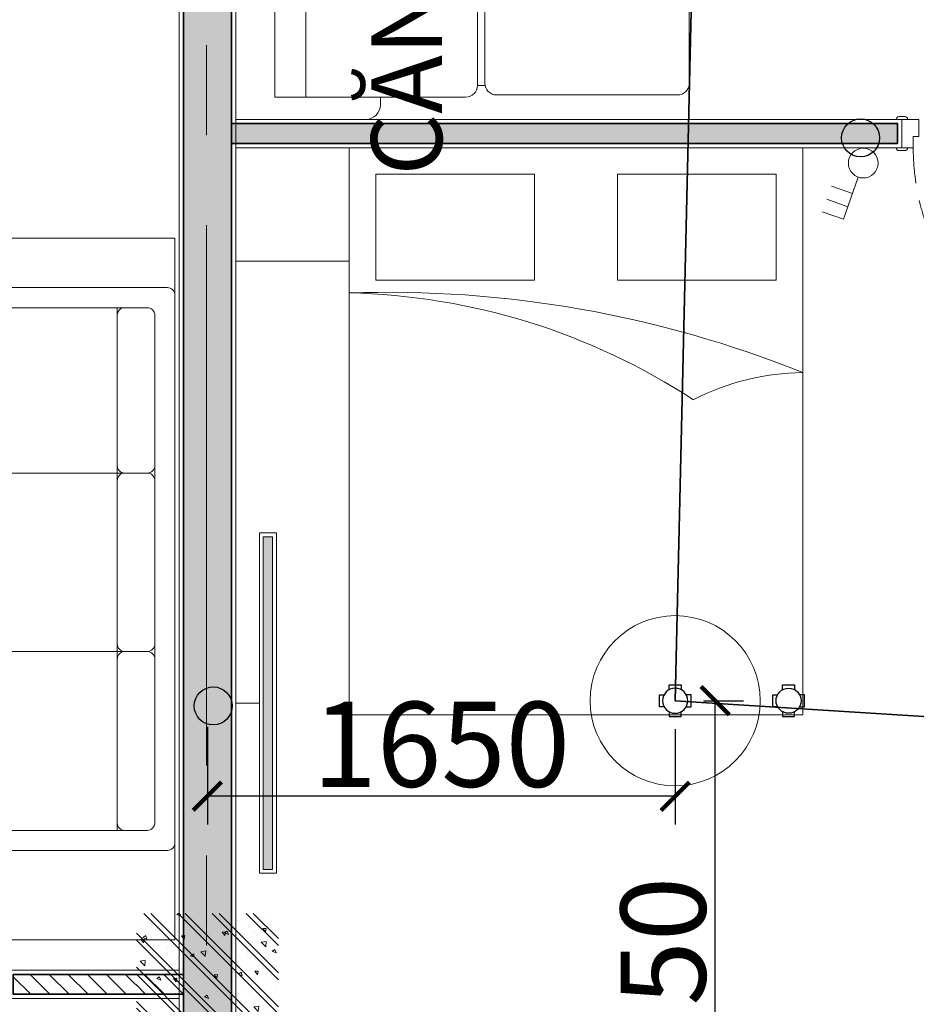
# Model space of a CAD drawing. Units: inches. Extents: x -568516 to 78396, y -120298 to 86082.
# Drawn here: x -394985 to -391822, y 11579 to 15051 of the extents above; entities that cross this region are included whole.
import ezdxf
from ezdxf.enums import TextEntityAlignment as Align

# ---------------------------------------------------------------- set-up
doc = ezdxf.new("R2010")
doc.units = ezdxf.units.IN
doc.header["$MEASUREMENT"] = 0
doc.set_wipeout_variables(frame=1)
for name, pattern in [('BLOCK B2-GRID$0$CENTER2', [28.575000000000003, 19.05, -3.175, 3.175, -3.175]), ('BLOCK B2-TYPICAL 3-22FL$0$HIDDEN', [0.375, 0.25, -0.125]), ('BORDER2', [0.875, 0.25, -0.125, 0.25, -0.125, 0, -0.125])]:
    doc.linetypes.add(name, pattern=pattern)
doc.layers.get('Defpoints').update_dxf_attribs({"color": 6, "lineweight": 0})
for name, color, linetype, lineweight in [('ANCILLARY BLOCK(BMT)', 8, 'Continuous', 20), ('BLOCK B1-Col-2-4FL$0$Nqh-A-Col', 8, 'Continuous', 35), ('BLOCK B1-Col-2-4FL$0$Nqh-A-Hatch', 8, 'Continuous', 5), ('BLOCK B1-TYPICAL  3-22FL - FUR$0$Nqh-A-Furn', 8, 'Continuous', 9), ('BLOCK B2-GRID$0$Nqh-S-Grid', 8, 'BLOCK B2-GRID$0$CENTER2', 13), ('BLOCK B2-TYPICAL 3-22FL$0$Nqh-A-Door', 8, 'Continuous', 13), ('BLOCK B2-TYPICAL 3-22FL$0$Nqh-A-Wall', 8, 'Continuous', 35), ('BLOCK B2-TYPICAL 3-22FL$0$Nqh-A-Wall-Patt', 8, 'Continuous', 5), ('BLOCK B2-TYPICAL 3-22FL$0$Nqh-A-Wall-Patt-2', 8, 'Continuous', 9), ('BLOCK B2-TYPICAL 3-22FL$0$Nqh-A-Wall-Patt-3', 8, 'Continuous', 9), ('den hq1.2', 8, 'Continuous', 9), ('E-SWITCH', 8, 'Continuous', 20), ('E-TEXT', 8, 'Continuous', 15), ('LINE BAO CHAY CHINH', 1, 'FR_LINE', 35)]:
    doc.layers.add(name, color=color, linetype=linetype, lineweight=lineweight)
for name, color, linetype in [('Cốc chia ngả', 6, 'Continuous'), ('e-LINE SOCKET', 8, 'BORDER2'), ('ong sleeve', 1, 'Continuous')]:
    doc.layers.add(name, color=color, linetype=linetype)
doc.styles.add('Arial', font='arial.ttf')
doc.styles.get("Standard").update_dxf_attribs({"font": 'arial.ttf'})
doc.linetypes.add('FR_LINE', pattern='A,12.7,-4.08,["FR",Standard,S=2.54,R=0,X=-1.54,Y=-1.27],-5.08', length=21.86)
doc.dimstyles.new('TƯỜNG 1 -100', dxfattribs={"dimscale": 100, "dimtxt": 3, "dimasz": 1, "dimexe": 1, "dimexo": 1, "dimgap": 0.3, "dimtad": 1, "dimdec": 0, "dimdsep": 46, "dimtxsty": 'Standard', "dimblk": 'ARCHTICK', "dimcen": 0.09, "dimclrd": 7, "dimclre": 7, "dimclrt": 256, "dimadec": 0, "dimazin": 0, "dimtfac": 1, "dimtdec": 0, "dimtix": 1, "dimtmove": 2, "dimatfit": 1, "dimldrblk": 'ARCHTICK', "dimfxl": 1, "dimtolj": 1, "dimtzin": 0, "dimlwd": -1, "dimlwe": -1, "dimarcsym": 0})
pattern_1 = [(45, (15.31431408055505, 2864.702656104775), (22.45064030267288, -22.45064030267288), []), (315, (15.31431408055505, 2864.702656104775), (22.45064030267287, -67.35192090801864), [79.375, -47.625])]

# ---------------------------------------------------------------- blocks, each defined once
blk = doc.blocks.new('BLOCK B2-TYPICAL 3-22FL$0$B1-A1d')
at = {"layer": 'BLOCK B2-TYPICAL 3-22FL$0$Nqh-A-Wall-Patt'}
h = blk.add_hatch(dxfattribs=at)
h.set_pattern_fill('ANSI31', color=256, scale=15, angle=90.00000000000001, style=0)
h.set_pattern_definition([(135, (-14.4106282602952, 184.9999638117224), (-33.67596045400932, -33.67596045400933), [])])
h.paths.add_polyline_path([(-10184.37862789289, 4384.996796346248), (-10184.37861081427, 3564.990570070542), (-10014.37861062039, 3564.990570070542), (-10014.37861062039, 4214.996796346248), (-9014.381517919559, 4214.996796346226), (-9014.381517919559, 4285.000000000102), (-9014.381541212395, 4784.999395622668), (-9084.382256977631, 4784.997091402089), (-9084.382256977791, 4384.99679634624)])
h.paths.add_polyline_path([(-10184.37892379099, 2034.990528893395), (-10184.39813158179, 1115.000424427868), (-8914.388527688454, 1114.990603239596), (-8914.388527688454, 1215.012395742175), (-5514.403030981091, 1215.004278848326), (-5514.403030981091, 1284.998248612013), (-6514.404669689349, 1284.99760691644), (-6514.404669689349, 3014.997417922772), (-6414.404669689349, 3014.997417922772), (-6414.404669689349, 3084.997417922772), (-6584.404669689349, 3084.997417922772), (-6584.404669689349, 1284.997449030285), (-10014.37861062039, 1284.990335826144), (-10014.37861062039, 2034.990528893395)])
h.paths.add_polyline_path([(-10184.37663734809, 7215.022523959648), (-10184.40308604106, 7015.433918755305), (-10014.40507391348, 7015.433918755305), (-10014.40507391348, 7214.999999999971)])
h.paths.add_polyline_path([(-9084.411835202678, 7214.999999999971), (-9084.410114817314, 6615.000092439041), (-9014.381532144442, 6615.000092521848), (-9014.381532144442, 7215.000000000015)])
h.paths.add_polyline_path([(-4784.401392272834, 4284.999999979169), (-4784.401392272805, 4214.996796346211), (-4784.401392272805, 3084.997417922772), (-5584.404669689349, 3084.997417922772), (-5584.404669689349, 3014.997417922772), (-4784.401392272805, 3014.997417922772), (-4784.401392272805, 1285.000096229691), (-4884.403030981091, 1284.999454534118), (-4884.403030981091, 1215.001877033807), (-4714.401392272805, 1215.000152101697), (-4714.401392272805, 1299.999999902502), (-4714.401392272805, 4215.012015070126), (-4214.40207624808, 4215.012015070126), (-4214.40207624808, 4284.999999979402)])
h.paths.add_polyline_path([(-3384.40207624808, 4284.999999979751), (-3384.40207624808, 4215.012015070126), (-3334.402074503945, 4215.012015070126), (-3334.401388762191, 1285.000203114287), (-3884.40139227279, 1285.000203114294), (-3884.40139227279, 1215.000203114294), (-3264.401375168403, 1215.000203114294), (-3264.402412209551, 4215.012015070126), (-3164.40207624808, 4215.012015070126), (-3164.40207624808, 4284.999999979838)])
h.paths.add_polyline_path([(-184.4102942584941, 4385.006903192902), (-184.4080177547366, 4284.999999981075), (-184.4083506637398, 4215.012015070126), (-184.410644251293, 184.9999638117224), (-14.41062826040434, 184.9999638117224), (-14.41062826041889, 4284.999999979686), (-114.1902865458542, 4284.999999979686), (-114.1902865458542, 4385.006903192902)])
h.paths.add_polyline_path([(-184.4106282593566, 7214.999999978274), (-184.4106282604116, 5415.006903193367), (-114.2991234421061, 5415.006903193367), (-114.2991234421061, 5515.006903193367), (-14.41062826038979, 5515.006903193367), (-14.4106282602952, 7214.999999978267)])
at = {"layer": 'BLOCK B2-TYPICAL 3-22FL$0$Nqh-A-Wall-Patt-3'}
h = blk.add_hatch(dxfattribs=at)
h.set_pattern_fill('ANSI38', color=256, scale=10, angle=90.00000000000001, style=0)
h.set_pattern_definition([(135, (-14.41062826028792, 15.00001847890962), (-22.45064030267288, -22.45064030267288), []), (225, (-14.41062826028792, 15.00001847890962), (-22.45064030267287, -67.35192090801864), [79.375, -47.625])])
h.paths.add_polyline_path([(-10184.28792596643, 185.0240717504639), (-10184.28792596643, 15.01256229481078), (-14.41062826040434, 15.00001847890962), (-14.41062826040434, 184.9999638117224), (-184.410644251293, 184.9999638117224)])
h.paths.add_polyline_path([(-10184.35411260492, 7384.999999858002), (-10184.37663734809, 7215.022523959648), (-10014.40507391348, 7214.999999999971), (-9084.411835202678, 7214.999999999971), (-9014.381532144442, 7215.000000000015), (-599.4106282593784, 7214.999999978274), (-184.4106282593566, 7214.999999978274), (-14.4106282602952, 7214.999999978267), (-14.41062826028792, 7384.999999977066)])
h.paths.add_polyline_path([(-9014.381517919559, 4285.000000000102), (-9014.381517919559, 4214.996796346226), (-6414.401392272805, 4214.996796346211), (-6414.401392272805, 4284.999999978529)])
h.paths.add_polyline_path([(-5484.401392272805, 4284.999999978878), (-5484.401392272805, 4214.996796346211), (-4784.401392272805, 4214.996796346211), (-4784.401392272834, 4284.999999979169)])
h.paths.add_polyline_path([(-2234.40207624808, 4284.999999980224), (-2234.40207624808, 4215.012015070126), (-184.4083506637398, 4215.012015070126), (-184.4080177547366, 4284.999999981075)])
at = {"layer": 'BLOCK B2-TYPICAL 3-22FL$0$Nqh-A-Wall', "linetype": 'Continuous'}
blk.add_lwpolyline([(-10184.35411260492, 7384.999999858002), (-14.41062826028792, 7384.999999977066), (-14.41062826038979, 5515.006903193367), (-114.2991234421061, 5515.006903193367), (-114.2991234421061, 5415.006903193367), (-184.4106282604116, 5415.006903193367), (-184.4106282593566, 7214.999999978274), (-599.4106282593784, 7214.999999978274), (-9014.381532144442, 7215.000000000015), (-9014.381532144442, 6615.000092521848), (-9084.410114817314, 6615.000092439041), (-9084.411835202678, 7214.999999999971), (-10014.40507391348, 7214.999999999971), (-10014.40507391348, 7015.433918755305), (-10184.40308604106, 7015.433918755305)], close=True, dxfattribs=at)
at = {"layer": 'BLOCK B2-TYPICAL 3-22FL$0$Nqh-A-Wall', "flags": 128}
blk.add_lwpolyline([(-9014.381532144442, 7215.000000000015), (-9084.411835202678, 7214.999999999971)], dxfattribs=at)
at = {"layer": 'BLOCK B2-TYPICAL 3-22FL$0$Nqh-A-Wall-Patt-2', "flags": 128}
blk.add_lwpolyline([(-10199.35212499592, 7399.999999857828), (0.5893717397120781, 7399.999999977241), (0.5893717396102147, 5500.006903193367), (0.7008765578939347, 5500.006903193367), (-99.29912344210607, 5500.006903193367), (-99.29912344210607, 5400.006903193367), (-199.4106282604189, 5400.006903193367), (-199.4106282593639, 7199.999999978274), (-599.4106282593784, 7199.999999978274), (-599.4106282593784, 7199.999999978274), (-8999.381532144442, 7199.999999999971), (-8999.381532144442, 6600.00009253958), (-9099.410071807739, 6600.000092421302), (-9099.411792193103, 7199.999999999971), (-9999.405073913476, 7199.999999999971), (-9999.405073913476, 7000.433918755305), (-10199.40507391348, 7000.433918755305), (-10199.35212499592, 7399.999999857828)], dxfattribs=at)
blk = doc.blocks.new('BLOCK B2-TYPICAL 3-22FL$0$D2')
at = {"color": 252, "linetype": 'BLOCK B2-TYPICAL 3-22FL$0$HIDDEN', "ltscale": 500}
blk.add_lwpolyline([(859.9999999976717, 99.99999999906868, 0.4142135623732614), (40, 919.999999997206)], format="xyb", dxfattribs=at)
for points in [[(79.99999998928979, 919.999999997206), (39.99999998928979, 919.999999997206), (39.99999998928979, 839.999999997206), (79.99999998928979, 839.999999997206)], [(80, 180), (40, 179.9999999995343), (40, 100), (80, 100)], [(1.746229827404022e-10, 2.561137080192566e-09), (60.00000000017462, 2.561137080192566e-09), (60.00000000017462, 49.8888888892252), (40.00000000017462, 49.8888888892252), (40.00000000017462, 99.99999999557622), (1.746229827404022e-10, 100.0000000006985)], [(899.9998956322961, -1.396983861923218e-09), (839.9998956322961, -1.396983861923218e-09), (839.9998956322961, 59.89155682190903), (859.9998956322961, 59.89155682190903), (859.9998956322961, 100.0026679282601), (899.9998956322961, 100.002667933848)]]:
    blk.add_lwpolyline(points, close=True)
at = {"color": 252}
blk.add_lwpolyline([(80, 180), (39.99999998928979, 179.9999999995343), (39.99999998928979, 839.999999997206), (80, 839.999999997206)], close=True, dxfattribs=at)
blk.add_lwpolyline([(60, 180), (59.99999998928979, 839.999999997206)], dxfattribs=at)
for points in [[(10.00000000081491, 109.9999999991851), (-10.00000000081491, 109.9999999991851, 0.414213562373166), (-20, 99.99999999999272), (-20, 100), (20, 100), (20, 99.99999999999272, 0.414213562373095)], [(909.9998956330819, 110.0026679330331), (889.9998956314812, 110.0026679330331, 0.414213562373166), (879.9998956322961, 100.0026679338407), (879.9998956322961, 100.002667933848), (919.9998956322961, 100.002667933848), (919.999895632267, 100.0026679338407, 0.414213562373095)], [(10.00000000081491, -9.999999996623956), (-10.00000000081491, -9.999999996623956, -0.414213562373166), (-20, 2.568413037806749e-09), (-20, 2.561137080192566e-09), (20, 2.561137080192566e-09), (20, 2.568413037806749e-09, -0.414213562373095)], [(909.9998956330819, -10.00000000058208), (889.9998956314812, -10.00000000058208, -0.414213562373166), (879.9998956322961, -1.389707904309034e-09), (879.9998956322961, -1.396983861923218e-09), (919.9998956322961, -1.396983861923218e-09), (919.999895632267, -1.389707904309034e-09, -0.414213562373095)]]:
    blk.add_lwpolyline(points, format="xyb", close=True)
blk = doc.blocks.new('BLOCK B2-TYPICAL 3-22FL$0$B1-C1b')
at = {"layer": 'BLOCK B2-TYPICAL 3-22FL$0$Nqh-A-Wall-Patt-3'}
h = blk.add_hatch(dxfattribs=at)
h.set_pattern_fill('ANSI38', color=256, scale=10, style=0)
h.set_pattern_definition(pattern_1)
h.paths.add_polyline_path([(10185.47014032804, 5384.698853738693), (10185.47014032804, 5214.343918812127), (10015.31206061831, 5214.343918812127), (6085.229144304954, 5214.374565280785), (6085.228221705649, 2864.702656104775), (6015.210542177963, 2864.702656104775), (6015.231605092042, 5214.375853367077), (185.4247156090278, 5214.45377946581), (15.32189055431809, 5214.34161625299), (15.31431408055505, 5384.453940194682)])
h = blk.add_hatch(dxfattribs=at)
h.set_pattern_fill('ANSI38', color=256, scale=10, style=0)
h.set_pattern_definition(pattern_1)
h.paths.add_polyline_path([(8915.310728028031, 1284.684772908702), (8915.312331461297, 1214.712696511902), (6015.198826757834, 1214.707741318227), (6015.203374592973, 1814.692251493849), (5915.20143521198, 1814.692901210008), (5915.20143521198, 1884.702760472625), (6015.225547884613, 1884.702760472625), (6015.225547884613, 1934.702760472654), (6085.2282158159, 1934.702760472654), (6085.228215815885, 1284.619920632336)])
h.paths.add_polyline_path([(6085.229144334859, 5214.450725072325), (6085.228221705649, 2864.702656104775), (6015.210542177963, 2864.702656104775), (6015.231605762739, 5214.450672929044)])
h.paths.add_polyline_path([(10185.47014032804, 184.6997446836904), (10185.47014032804, 14.69171017603367), (15.31271611625561, 14.7026821861291), (15.31271611625561, 184.6997446837049)])
at = {"layer": 'BLOCK B2-TYPICAL 3-22FL$0$Nqh-A-Wall', "linetype": 'Continuous'}
blk.add_lwpolyline([(10185.47014032804, 3614.699026760165), (10015.48114187141, 3614.699026760165), (10015.31206061831, 5214.343918812127), (6085.229144304954, 5214.374565280785), (6085.228221705649, 2864.702656104775), (6015.210542177963, 2864.702656104775), (6015.231605092042, 5214.375853367077), (185.4247156090278, 5214.45377946581), (185.4237930096642, 3464.942011425352), (115.4237850966747, 3464.942011425352), (115.4237850966747, 3564.942011425352), (15.39535162138054, 3564.942011425352), (15.31431408055505, 5384.453940194682), (10185.47014032804, 5384.698853738693)], close=True, dxfattribs=at)
at = {"layer": 'BLOCK B2-TYPICAL 3-22FL$0$Nqh-A-Wall-Patt-2', "linetype": 'Continuous'}
blk.add_lwpolyline([(10200.47014032804, 3599.699026760165), (10000.48272727625, 3599.699026760165), (10000.31364601079, 5199.344035768096), (6100.229138415154, 5199.374448311588), (6100.2282158159, 2849.702656104775), (6000.210407714527, 2849.702656104775), (6000.23147063041, 5199.376053870146), (200.4247076987231, 5199.453578961969), (200.4237850994687, 3449.942011425352), (100.4237850966747, 3449.942011425352), (100.4237850966747, 3549.942011425352), (0.3960196774860378, 3549.942011425352), (0.3136460107925814, 5399.453578959059), (10200.47014032804, 5399.699214966924)], close=True, dxfattribs=at)
at = {"layer": 'BLOCK B2-TYPICAL 3-22FL$0$Nqh-A-Door', "xscale": -1, "rotation": 270}
blk.add_blockref('BLOCK B2-TYPICAL 3-22FL$0$D2', (6000.225547882052, 1949.702760472479), dxfattribs=at)
blk = doc.blocks.new('BLOCK B1-TYPICAL  3-22FL - FUR$0$BLOCK A1-TYPICAL 3-22FL$0$giuong doi')
at = {"layer": 'BLOCK B1-TYPICAL  3-22FL - FUR$0$Nqh-A-Furn'}
for points in [[(-2100.000000951812, -799.9999999997672), (-100, -799.9999999997672), (-100.0000000000018, 799.9999999998836), (-2100.000000951813, 799.9999999998836)], [(-566.6666666669771, 146.6666666665114), (-566.6666666669789, 706.6666666666279), (-193.3333333330247, 706.6666666666279), (-193.3333333330229, 146.6666666665114)], [(-566.6666666669771, -146.6666666673264), (-566.6666666669771, -706.6666666674428), (-193.3333333330229, -706.6666666674428), (-193.3333333330229, -146.6666666673264)]]:
    blk.add_lwpolyline(points, close=True, dxfattribs=at)
for centre, radius, start, end in [((-2916.402253068054, 849.709820238757), 2304.893598574207, 326.7545790594593, 358.7639356219265), ((-4527.534540842289, 662.2397079133661), 3917.874270829255, 338.0852740693944, 2.014858030020498), ((-1744.300000000745, -806.737499998646), 851.433275151621, 0.4532549668959251, 27.47773176320971)]:
    blk.add_arc(centre, radius, start, end, dxfattribs=at)
blk = doc.blocks.new('BLOCK B1-TYPICAL  3-22FL - FUR$0$fhgxhcjh')
for p, q in [((191048.9444341952, 85736.56690048901), (193524.9466680866, 85736.56690048895)), ((193524.9466680866, 85736.56690048895), (193524.9466680867, 85291.06690048895)), ((191008.8944341948, 85294.06690048889), (191008.8944341948, 85696.51690048852)), ((191744.2328448723, 85603.06690048761), (191112.7482950761, 85603.06690048761)), ((191852.7447345591, 85603.06690048761), (192591.944734565, 85603.0669004876)), ((192699.6006794089, 85603.06690048758), (193448.7761034032, 85603.06690048761)), ((192699.6006794089, 85603.06690048758), (193075.6954144871, 85603.0669004876)), ((193448.7761034032, 85603.06690048761), (193448.7761034032, 84948.91690048078)), ((191072.6982950757, 85563.0169004872), (191072.6982950757, 84948.91690048075)), ((191784.2828448727, 84948.91690048079), (191784.2828448727, 85563.01690048724)), ((191812.6947345587, 84948.91690048076), (191812.6947345587, 85563.01690048719)), ((192631.9947345654, 85563.01690048723), (192631.9947345654, 84948.91690048079)), ((192659.5506794085, 84948.91690048076), (192659.5506794085, 85563.01690048722)), ((191784.2828448727, 85496.26690048656), (191072.6982950757, 85496.2669004865)), ((191785.1387897156, 85496.26690048649), (191812.6947345587, 85496.2669004865)), ((191812.6947345587, 85496.2669004865), (192631.9947345654, 85496.26690048653)), ((192659.5506794085, 85496.2669004865), (193448.7761034032, 85496.26690048649)), ((191072.6982950756, 85254.01690048851), (191048.9444341953, 85254.0169004885)), ((193448.7761034032, 85241.06690048892), (193474.9466680866, 85241.06690048895)), ((191112.748295076, 84908.86690048038), (191744.2328448723, 84908.86690048037)), ((192591.9447345649, 84908.86690048034), (191852.7447345591, 84908.86690048037)), ((192695.285545877, 84882.98405046735), (193401.1662347941, 84882.98405046733)), ((193408.7261034028, 84908.8669004804), (192699.6006794089, 84908.86690048037)), ((192655.2355458766, 84222.61534650135), (192655.2355458766, 84842.93405046695)), ((193441.2162347946, 84842.93405046694), (193441.2162347946, 84222.61534650135)), ((192268.7518588947, 84616.22942021917), (191457.4911263295, 84616.22942021916)), ((191417.4411263291, 84576.1794202187), (191417.4411263291, 84125.49024937807)), ((192308.8018588951, 84125.49024937807), (192308.8018588951, 84576.1794202187)), ((193401.1662347941, 84182.56534650098), (192695.285545877, 84182.56534650097)), ((191457.4911263294, 84085.44024937761), (192268.7518588947, 84085.44024937761))]:
    blk.add_line(p, q)
for points in [[(191812.6947345587, 84948.91690048076), (191784.2828448727, 84948.91690048078)], [(192659.5506794085, 84958.37249005608), (192631.9947345654, 84958.37249005612)], [(192699.6006794089, 84908.86690048037), (192699.6006794089, 84882.98405046733)], [(193408.7261034028, 84908.86690048038), (193408.7261034028, 84882.98405046735)]]:
    blk.add_lwpolyline(points)
for centre, radius, start, end in [((191048.9444341953, 85696.51690048855), 40.05000000041713, 90, 180), ((191112.7482950761, 85563.01690048723), 40.05000000041713, 90, 180), ((191744.2328448723, 85563.01690048722), 40.05000000041713, 0, 90), ((191852.7447345591, 85563.01690048722), 40.0500000004191, 90, 180), ((192591.944734565, 85563.0169004872), 40.05000000041473, 0, 90), ((192699.6006794089, 85563.01690048719), 40.05000000041038, 90, 180), ((191048.9444341952, 85294.0669004889), 40.05000000041713, 180, 270), ((193474.9466680867, 85291.06690048895), 50, 270, 0), ((191112.748295076, 84948.91690048078), 40.05000000041713, 180, 270), ((191744.2328448723, 84948.91690048076), 40.05000000041713, 270, 0), ((191852.7447345591, 84948.91690048076), 40.0500000004191, 180, 270), ((192591.944734565, 84948.91690048075), 40.0500000004191, 270, 0), ((192699.6006794089, 84948.91690048076), 40.05000000041473, 180, 270), ((193408.7261034028, 84948.91690048079), 40.0500000004191, 270, 0), ((192695.285545877, 84842.93405046695), 40.0500000004191, 90, 180), ((193401.1662347941, 84842.93405046694), 40.0500000004191, 0, 90), ((191457.4911263294, 84576.1794202187), 40.05000000041473, 90, 180), ((192268.7518588947, 84576.1794202187), 40.0500000004191, 0, 90), ((192695.285545877, 84222.61534650136), 40.0500000004191, 180, 270), ((193401.1662347941, 84222.61534650135), 40.0500000004191, 270, 0), ((191457.4911263295, 84125.49024937807), 40.05000000041038, 180, 270), ((192268.7518588947, 84125.49024937807), 40.0500000004191, 270, 0)]:
    blk.add_arc(centre, radius, start, end)
blk = doc.blocks.new('BLOCK B1-TYPICAL  3-22FL - FUR$0$TYPE B3')
at = {"layer": 'BLOCK B1-TYPICAL  3-22FL - FUR$0$Nqh-A-Furn'}
blk.add_lwpolyline([(6100.255983826974, 5199.370253318717), (6100.255983826974, 4799.370253318717), (6500.255983826974, 4799.370253318717), (6500.255983826974, 5199.370253318717)], close=True, dxfattribs=at)
at = {"layer": 'BLOCK B1-TYPICAL  3-22FL - FUR$0$Nqh-A-Furn', "extrusion": (0, 0, -1), "xscale": -1.029600000008941, "yscale": 1.029600000008941, "zscale": -1.029600000008941}
blk.add_blockref('BLOCK B1-TYPICAL  3-22FL - FUR$0$fhgxhcjh', (193253.0564433472, -83074.67007331418), dxfattribs=at)
at = {"layer": 'BLOCK B1-TYPICAL  3-22FL - FUR$0$Nqh-A-Furn', "xscale": -1}
blk.add_blockref('BLOCK B1-TYPICAL  3-22FL - FUR$0$BLOCK A1-TYPICAL 3-22FL$0$giuong doi', (6000.22966271008, 3999.370253318833), dxfattribs=at)
blk = doc.blocks.new('BLOCK B1-TYPICAL  3-22FL - FUR$0$MB-SALON01')
at = {"layer": 'BLOCK B1-TYPICAL  3-22FL - FUR$0$Nqh-A-Furn'}
for p, q in [((1287.118847278878, -2.206656972703058e-07), (-898.9135890221805, 2.206061253673397e-07)), ((-928.9135890296311, -29.9999997720015), (-928.913589194477, -702.5680396991675)), ((1317.118847105652, -702.5680401551663), (1317.118847271428, -30.00000022805807)), ((-848.9135890491889, -109.9999997916175), (-848.913589194477, -702.5680397187834)), ((1207.118847258389, -80.00000020105017), (-818.9135890416801, -79.99999979895165)), ((-188.8306640638621, -770.4057969652936), (-188.830663902685, -109.9968178414279)), ((523.3708867449313, -770.4057971042353), (523.3708867374789, -110.0000000916193)), ((1237.118847088888, -770.405797243177), (1237.118847250937, -110.0000002083839)), ((1237.118847221078, -230.0000002083839), (-848.913589078933, -229.9999997916175)), ((-848.913589194477, -702.5680397187834), (-848.913589194477, -770.4057968338029)), ((1237.118847105652, -702.568040135608), (1237.118847105652, -770.4057972358428)), ((-898.9135892019258, -732.5680397065594), (-878.9135892019258, -732.5680397115075)), ((1287.118847098143, -732.5680401477734), (1267.118847098143, -732.5680401428845)), ((1207.118847081438, -800.4057972358428), (-818.9135892019258, -800.405796833686))]:
    blk.add_line(p, q, dxfattribs=at)
for centre, start, end in [((-898.9135890296311, -29.99999977939387), 90, 179.9999999852447), ((1287.118847271428, -30.0000002206657), 359.9999999852446, 90), ((-818.9135890491889, -109.9999997989516), 90, 179.9999999852447), ((-218.830664072244, -110.0000002305605), 1.475531948969408e-08, 90), ((-158.8306640713145, -110.0000002157763), 90, 180.0000000147553), ((493.3708867374789, -110.0000000916193), 1.475531948969408e-08, 90), ((553.3708867374789, -110.0000000768346), 90, 180.0000000147553), ((1207.118847250937, -110.0000002010502), 359.9999999852446, 90), ((-818.9135890537873, -199.9999997989516), 180, 270), ((-218.8306639241055, -199.9999999232246), 270, 359.9999999852446), ((-158.8306639241055, -199.9999999378929), 179.9999999852447, 270), ((493.3708868846297, -200.0000000621662), 270, 359.9999999852446), ((553.3708868846297, -200.0000000768346), 179.9999999852447, 270), ((1207.118847229518, -200.0000002011084), 270, 359.9999999852446), ((-898.913589194477, -702.5680397065594), 179.9999999852447, 270), ((-878.913589194477, -702.5680397115075), 270, 359.9999999852446), ((1267.118847105652, -702.5680401428845), 179.9999999852447, 270), ((1287.118847105652, -702.5680401477734), 270, 359.9999999852446), ((-818.913589194477, -770.405796833686), 180, 270), ((-218.8306640647934, -770.4057969579594), 270, 359.9999999852446), ((-158.8306640638621, -770.4057969726277), 179.9999999852447, 270), ((493.3708867449313, -770.4057970969016), 270, 359.9999999852446), ((553.3708867449313, -770.4057971115694), 179.9999999852447, 270), ((1207.118847088888, -770.4057972358428), 270, 359.9999999852446)]:
    blk.add_arc(centre, 30.00000000790612, start, end, dxfattribs=at)
blk = doc.blocks.new('BLOCK B1-TYPICAL  3-22FL - FUR$0$TYPE A4-7-12')
at = {"layer": 'BLOCK B1-TYPICAL  3-22FL - FUR$0$Nqh-A-Furn', "linetype": 'Continuous'}
blk.add_lwpolyline([(-6418.50635443817, 6068.287950182275), (-6418.50635443817, 7199.999999999884), (-8893.442319158115, 7199.999999999949), (-8893.442319158115, 5419.287950182341), (-6418.50635443817, 5419.287950182275), (-6418.50635443817, 5518.287950182275)], dxfattribs=at)
at = {"layer": 'BLOCK B1-TYPICAL  3-22FL - FUR$0$Nqh-A-Furn', "xscale": -0.88348214677535, "yscale": 0.8834821466589347, "zscale": 0.883482146708044}
blk.add_blockref('BLOCK B1-TYPICAL  3-22FL - FUR$0$MB-SALON01', (-7413.988129487727, 7200.000006250979), dxfattribs=at)
blk = doc.blocks.new('DAU BAO NHIET LOAI THUONG')
at = {"layer": 'ANCILLARY BLOCK(BMT)', "color": 1, "linetype": 'Continuous'}
blk.add_circle((50, -6.123233995736765e-15), 375, dxfattribs=at)
blk = doc.blocks.new('fsfsf')
at = {"layer": 'Cốc chia ngả'}
for points in [[(3778905.431905516, -747724.9517649761), (3778905.431905516, -747690.906033793), (3778821.064420707, -747690.906033793), (3778821.064420707, -747724.9517649761)], [(3778785.395305564, -747760.6208801186), (3778751.349574381, -747760.6208801186), (3778751.349574381, -747844.9883649284), (3778785.395305564, -747844.9883649284)], [(3778941.101020659, -747760.6208801186), (3778975.146751842, -747760.6208801186), (3778975.146751842, -747844.9883649284), (3778941.101020659, -747844.9883649284)], [(3778905.431905516, -747880.6574800708), (3778905.431905516, -747914.703211254), (3778821.064420707, -747914.703211254), (3778821.064420707, -747880.6574800708)]]:
    blk.add_lwpolyline(points, dxfattribs=at)
blk.add_circle((3778863.248163112, -747802.8046225235), 88.54679865250822, dxfattribs=at)
blk = doc.blocks.new('_ARCHTICK')
at = {"color": 0, "linetype": 'ByBlock', "const_width": 0.15}
blk.add_lwpolyline([(-0.5, -0.5), (0.5, 0.5)], dxfattribs=at)
blk = doc.blocks.new('*D464')
at = {"layer": 'Defpoints', "color": 0}
for p in [(-394322.8260673936, 12657.90538887359), (-392672.3594801371, 12649.4885749247), (-394322.8260673936, 12312.58627848147)]:
    blk.add_point(p, dxfattribs=at)
at = {"layer": 'ong sleeve', "color": 7}
for p, q in [((-394322.8260673936, 12557.90538887359), (-394322.8260673936, 12212.58627848147)), ((-392672.3594801371, 12549.4885749247), (-392672.3594801371, 12212.58627848147)), ((-392672.3594801371, 12312.58627848147), (-394322.8260673936, 12312.58627848147))]:
    blk.add_line(p, q, dxfattribs=at)
at = {"layer": 'ong sleeve', "color": 7, "xscale": 100, "yscale": 100, "zscale": 100, "rotation": 180}
blk.add_blockref('_ARCHTICK', (-394322.8260673936, 12312.58627848147), dxfattribs=at)
at = {"layer": 'ong sleeve', "color": 7, "xscale": 100, "yscale": 100, "zscale": 100}
blk.add_blockref('_ARCHTICK', (-392672.3594801371, 12312.58627848147), dxfattribs=at)
at = {"layer": 'ong sleeve', "insert": (-393497.5927737654, 12495.75817479797), "char_height": 300, "attachment_point": 5}
blk.add_mtext('\\A1;1650', dxfattribs=at)
blk = doc.blocks.new('*D465')
at = {"layer": 'Defpoints', "color": 0}
for p in [(-392672.3594801371, 12649.4885749247), (-392531.6233697452, 12649.4885749247), (-392177.6428123196, 10499.39081804914)]:
    blk.add_point(p, dxfattribs=at)
at = {"layer": 'ong sleeve', "color": 7}
for p, q in [((-392572.3594801371, 12649.4885749247), (-392431.6233697452, 12649.4885749247)), ((-392531.6233697452, 10499.39081804914), (-392531.6233697452, 12649.4885749247)), ((-392277.6428123196, 10499.39081804914), (-392631.6233697452, 10499.39081804914))]:
    blk.add_line(p, q, dxfattribs=at)
at = {"layer": 'ong sleeve', "color": 7, "xscale": 100, "yscale": 100, "zscale": 100}
for p, rotation in [((-392531.6233697452, 12649.4885749247), 90), ((-392531.6233697452, 10499.39081804914), 270)]:
    blk.add_blockref('_ARCHTICK', p, dxfattribs=dict(at, rotation=rotation))
at = {"layer": 'ong sleeve', "insert": (-392714.7952660617, 11574.43969648686), "char_height": 300, "attachment_point": 5, "rotation": 90}
blk.add_mtext('\\A1;2150', dxfattribs=at)
blk = doc.blocks.new('den huynh quang 1x36w')
h = blk.add_hatch(color=256)
h.paths.add_polyline_path([(46.68835362244863, -107.1804519086727), (46.68835362244863, -1186.330949241994), (13.66905075800605, -1186.330949241994), (13.66905075800605, -74.43179906782461)])
h.paths.add_polyline_path([(46.68835362244863, -13.66905075800605), (46.68835362244863, -107.1804519086727), (13.66905075800605, -74.43179906782461), (13.66905075800605, -13.66905075806426)])
at = {"color": 8, "ltscale": 0.5}
blk.add_lwpolyline([(60.35740438045468, -1200), (60.35740438045468, 0), (0, 0), (0, -1200)], close=True, dxfattribs=at)
blk.add_lwpolyline([(46.68835362244863, -1186.330949241994), (46.68835362244863, -13.66905075800605), (13.66905075800605, -13.66905075800605), (13.66905075800605, -1186.330949241994)], close=True)
for points in [[(143.7752555399202, -437.4012977730017), (143.7752555399202, -762.5987022269983)], [(60.35740438045468, -600), (143.7752555399202, -600)]]:
    blk.add_lwpolyline(points)
blk = doc.blocks.new('CT3')
at = {"flags": 128}
for points in [[(8.840423533227295, 71.81169413286989), (35.36169413244352, 177.8967765278721), (88.40423532994464, 164.6361412284969)], [(27.48331600603471, 146.3832640227902), (80.52585720307016, 133.1226287231821)], [(19.19637596823248, 113.2355038752257), (72.23891716666492, 99.97486857607595)]]:
    blk.add_lwpolyline(points, dxfattribs=at)
blk.add_circle((4.656612873077393e-10, 36.45000000135769), 36.45000000144382)
blk = doc.blocks.new('*U221')
blk.add_wipeout([(-50.000000000000256, 0), (449.99999999999966, 0), (449.99999999999983, 1400), (-50.000000000000085, 1400)])
at = {"layer": 'BLOCK B1-Col-2-4FL$0$Nqh-A-Hatch'}
h = blk.add_hatch(dxfattribs=at)
h.set_pattern_fill('CHAU-01', color=256, scale=20, style=0, pattern_type=2)
h.set_pattern_definition([(49.99999999999999, (-2.842170943040401e-13, -1.13686837721616e-13), (143.4520365201507, -12.55042699651902), [15, -165]), (355, (-2.842170943040401e-13, -1.13686837721616e-13), (-27.7502667226, 150.4384267400024), [12, -132]), (100.4514, (11.95433599999971, -1.045868000000114), (115.7018763428043, 137.8879084121907), [12.748038, -140.2284224]), (46.18420000000002, (-2.842170943040401e-13, 39.99999999999989), (213.4482097251289, -33.10380286580362), [22.49999999999999, -247.4999999999999]), (96.6356, (17.78734899999971, 37.24133859999989), (186.9325411097407, 194.8235741800883), [19.1220576, -210.3426]), (351.1842, (-2.842170943040401e-13, 39.99999999999989), (186.9323890267254, 194.8237201850649), [18, -198]), (21, (19.99999999999972, 29.99999999999989), (119.3814104236923, -80.52377813306776), [15, -165]), (326.0000000000001, (19.99999999999972, 29.99999999999989), (48.66306638431634, 145.0300090093706), [12, -132]), (71.4514, (29.94844659999972, 23.28967879999989), (168.044525716298, 64.50609934199048), [12.748038, -140.2284224]), (37.50000000000001, (-2.842170943040401e-13, -1.13686837721616e-13), (2.431971063458134, 66.5787707662623), [0, -130.4, 0, -134, 0, -132.5]), (7.499999999999999, (-2.842170943040401e-13, -1.13686837721616e-13), (52.61390748842972, 78.88234237647205), [0, -76.39999999999999, 0, -127.4, 0, -50.5]), (327.5, (-44.60000000000028, -1.13686837721616e-13), (106.7644872344818, -4.510974346875951), [0, -50, 0, -156, 0, -207]), (317.5, (-64.60000000000028, -1.13686837721616e-13), (116.6372338684772, 20.02099646646354), [0, -65, 0, -103.6, 0, -147]), (45, (-2.842170943040401e-13, -1.13686837721616e-13), (-60.10407640085653, 60.10407640085654), []), (45, (-2.842170943040401e-13, 24.49999999999989), (-60.10407640085653, 60.10407640085654), [])])
h.paths.add_polyline_path([(-50.00000000000034, 0), (449.9999999999997, -1.13686837721616e-13), (449.9999999999998, 1400), (-50.00000000000011, 1400)])

msp = doc.modelspace()

# ---------------------------------------------------------------- linework, layer by layer
at = {"layer": 'e-LINE SOCKET', "color": 3, "linetype": 'ByBlock', "ltscale": 600}
for centre in [(-392018.3241797018, 14634.19137510454), (-394302.2988092343, 12631.12943879154)]:
    msp.add_circle(centre, 67, dxfattribs=at)
at = {"layer": 'LINE BAO CHAY CHINH', "ltscale": 50}
for p in [(-392584.2753546912, 16467.48794990958), (-386364.5009943748, 12249.55402764765)]:
    msp.add_line(p, (-392672.3594801371, 12649.4885749247), dxfattribs=at)

# ---------------------------------------------------------------- block references
at = {"layer": 'BLOCK B1-Col-2-4FL$0$Nqh-A-Col', "xscale": -1, "rotation": 180}
msp.add_blockref('*U221', (-394522.4701153159, 11899.39074171567), dxfattribs=at)
at = {"layer": 'Cốc chia ngả', "yscale": 0.5, "zscale": 0.5}
for p, xscale, rotation in [((-766573.7617913987, 1902081.11265648), -0.5, 90), ((1497159.264601419, -361251.9137363374), 0.5, 180)]:
    msp.add_blockref('fsfsf', p, dxfattribs=dict(at, xscale=xscale, rotation=rotation))
at = {"layer": 'den hq1.2', "xscale": -1, "rotation": 359.9998728244123}
msp.add_blockref('den huynh quang 1x36w', (-394078.7999509555, 13241.11606052064), dxfattribs=at)
at = {"layer": 'E-SWITCH', "xscale": 1.440000000137116, "yscale": 1.440000000137116, "zscale": 1.440000000137116, "rotation": 174.5153514108311}
msp.add_blockref('CT3', (-392003.9819765438, 14597.48588420276), dxfattribs=at)
at = {"layer": 'LINE BAO CHAY CHINH', "ltscale": 120, "xscale": 0.7999999999883585, "yscale": 0.7999999999883585, "zscale": 0.7999999999883585, "rotation": 90}
msp.add_blockref('DAU BAO NHIET LOAI THUONG', (-392672.3594801371, 12609.48857492517), dxfattribs=at)

# ---------------------------------------------------------------- texts
at = {"layer": 'E-TEXT', "lineweight": 9, "ltscale": 300, "style": 'Arial'}
msp.add_text('CĂN HỘ TYPE A4-2BR', height=250, rotation=90.0000005369436, dxfattribs=at).set_placement((-393494.8586727823, 16176.03327287058), align=Align.CENTER)

# ---------------------------------------------------------------- dimensions: what is measured, and where the dimension line sits
at = {"layer": 'ong sleeve'}
for base, p1, p2, angle, picture, middle in [((-394322.8260673936, 12312.58627848147), (-392672.3594801371, 12649.4885749247), (-394322.8260673936, 12657.90538887359), 180, '*D464', (-393497.5927737654, 12495.75817479797)), ((-392531.6233697452, 12649.4885749247), (-392177.6428123196, 10499.39081804914), (-392672.3594801371, 12649.4885749247), 90, '*D465', (-392714.7952660617, 11574.43969648686))]:
    dim = msp.add_linear_dim(base=base, p1=p1, p2=p2, angle=angle, dimstyle='TƯỜNG 1 -100', dxfattribs=at)
    dim.commit()
    dim.dimension.update_dxf_attribs({"geometry": picture, "text_midpoint": middle})

# ---------------------------------------------------------------- next in the draw order: linework, layer by layer
at = {"layer": 'BLOCK B2-GRID$0$Nqh-S-Grid', "ltscale": 100, "flags": 128}
msp.add_lwpolyline([(-394325.8279787418, 34328.99587632739), (-394325.8282251054, 8833.431508941518)], dxfattribs=at)

# ---------------------------------------------------------------- next in the draw order: block references
at = {"xscale": -1}
for name, p, rotation in [('BLOCK B2-TYPICAL 3-22FL$0$B1-A1d', (-401622.4824345417, 20698.69738990749), 270), ('BLOCK B2-TYPICAL 3-22FL$0$B1-C1b', (-389022.8773300703, 20699.73235657788), 90), ('BLOCK B1-TYPICAL  3-22FL - FUR$0$TYPE A4-7-12', (-401637.4780391257, 20699.40381339245), 270), ('BLOCK B1-TYPICAL  3-22FL - FUR$0$TYPE B3', (-389022.8773300703, 20699.58277065121), 90)]:
    msp.add_blockref(name, p, dxfattribs=dict(at, rotation=rotation))

doc.saveas('drawing.dxf')
